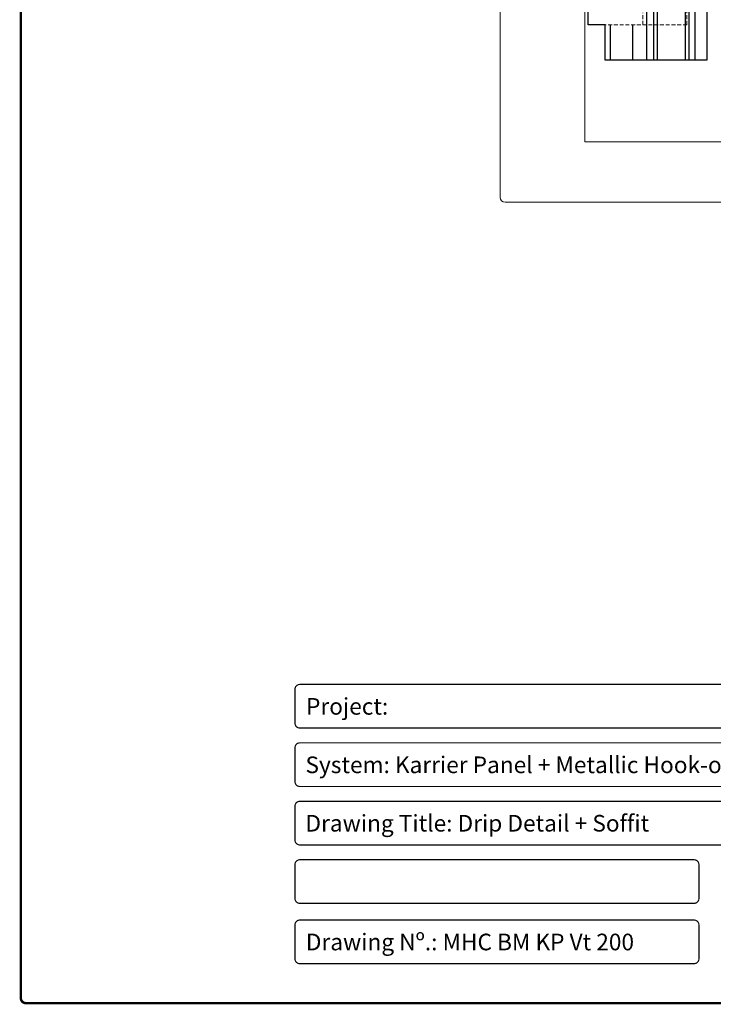
# Model space of a CAD drawing. Units: millimetres. Extents: x -6 to 20932, y -2688 to 9646.
# Drawn here: x 953 to 1239, y 6225 to 6632 of the extents above; entities that cross this region are included whole.
import ezdxf

# ---------------------------------------------------------------- set-up
doc = ezdxf.new("R2010")
doc.units = ezdxf.units.MM
doc.header["$MEASUREMENT"] = 0
doc.linetypes.add('HIDDEN', pattern=[9.525, 6.35, -3.175])
doc.layers.add('Benchmark Mullion', color=1, linetype='Continuous', lineweight=25)
doc.layers.add('Facade', color=101, linetype='Continuous', lineweight=15)
doc.layers.add('Title Block', color=7, linetype='Continuous')
doc.styles.get("Standard").update_dxf_attribs({"font": 'arial.ttf', "height": 7})

msp = doc.modelspace()

# ---------------------------------------------------------------- linework, layer by layer
at = {"layer": 'Benchmark Mullion'}
for p, q in [((1211.78, 7293.35), (1211.78, 6615.74)), ((1214.78, 7293.35), (1214.78, 6615.74)), ((1216.28, 7293.35), (1216.28, 6615.74)), ((1227.78, 7293.35), (1227.78, 6615.74)), ((1229.28, 7293.35), (1229.28, 6615.74)), ((1231.78, 7293.35), (1231.78, 6615.74)), ((1236.78, 7293.35), (1236.78, 6615.74)), ((1187.78, 6630.31), (1187.78, 6654.31)), ((1194.78, 6630.31), (1187.78, 6630.31)), ((1194.78, 6615.74), (1194.78, 6630.31)), ((1196.78, 6630.31), (1196.78, 6615.74)), ((1206.03, 6630.31), (1206.03, 6615.74)), ((1236.78, 6615.74), (1194.78, 6615.74))]:
    msp.add_line(p, q, dxfattribs=at)
at = {"layer": 'Benchmark Mullion', "linetype": 'HIDDEN', "lineweight": 0, "ltscale": 0.25}
for p, q in [((1228.53, 6630.31), (1228.53, 6654.31)), ((1210.28, 6630.31), (1210.28, 6635.28)), ((1228.53, 6630.31), (1194.78, 6630.31))]:
    msp.add_line(p, q, dxfattribs=at)
at = {"layer": 'Facade'}
for p, q in [((1151.34, 6558.99), (1151.34, 7294.22)), ((1186.35, 6655.99), (1186.35, 6581.99)), ((1268.99, 6581.99), (1186.35, 6581.99)), ((1266.99, 6556.99), (1153.34, 6556.99))]:
    msp.add_line(p, q, dxfattribs=at)
msp.add_arc((1153.34, 6558.99), 2, 180.0002, 270, dxfattribs=at)
at = {"layer": 'Title Block', "color": 7}
for points, const_width in [([(953.14, 6228), (953.14, 7400.5, -0.414214), (955.14, 7402.5), (1683, 7402.5, -0.414214), (1685, 7400.5), (1685, 6228, -0.414214), (1683, 6226), (955.14, 6226, -0.414214)], 1), ([(1068.48, 6339.68), (1671.7, 6339.68, 0.414214), (1673.7, 6341.68), (1673.7, 6355.7, 0.414214), (1671.7, 6357.7), (1068.48, 6357.7, 0.414214), (1066.48, 6355.7), (1066.48, 6341.68, 0.414214)], 0.5), ([(1068.48, 6315.52), (1382.81, 6315.52, 0.414214), (1384.81, 6317.52), (1384.81, 6331.55, 0.414214), (1382.81, 6333.55), (1068.48, 6333.55, 0.414214), (1066.48, 6331.55), (1066.48, 6317.52, 0.414214)], 0.5), ([(1068.48, 6291.37), (1382.81, 6291.37, 0.414214), (1384.81, 6293.37), (1384.81, 6307.4, 0.414214), (1382.81, 6309.4), (1068.48, 6309.4, 0.414214), (1066.48, 6307.4), (1066.48, 6293.37, 0.414214)], 0.5), ([(1068.48, 6267.22), (1231.51, 6267.22, 0.414214), (1233.51, 6269.22), (1233.51, 6283.24, 0.414214), (1231.51, 6285.24), (1068.48, 6285.24, 0.414214), (1066.48, 6283.24), (1066.48, 6269.22, 0.414214)], 0.5), ([(1068.48, 6242.29), (1231.51, 6242.29, 0.414214), (1233.51, 6244.29), (1233.51, 6258.32, 0.414214), (1231.51, 6260.32), (1068.48, 6260.32, 0.414214), (1066.48, 6258.32), (1066.48, 6244.29, 0.414214)], 0.5)]:
    msp.add_lwpolyline(points, format="xyb", close=True, dxfattribs=dict(at, const_width=const_width))

# ---------------------------------------------------------------- texts
at = {"layer": 'Title Block'}
for s, height, p in [('Project:', 6.877, (1071.06, 6345.2)), ('System: Karrier Panel + Metallic Hook-on Cassette', 6.8774, (1070.81, 6321.04)), ('Drawing Title: Drip Detail + Soffit', 6.8774, (1070.81, 6296.89)), ('Drawing Nº.: MHC BM KP Vt 200', 6.8774, (1070.98, 6247.81))]:
    msp.add_text(s, height=height, dxfattribs=at).set_placement(p)

doc.saveas('drawing.dxf')
